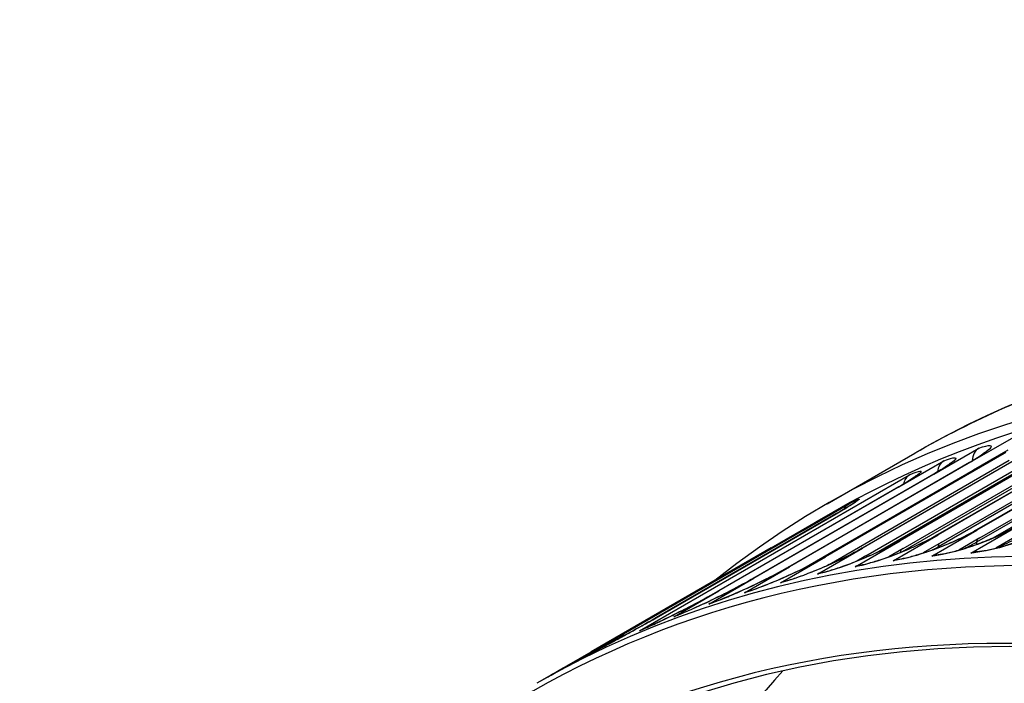
# Model space of a CAD drawing. Units: inches. Extents: x -5.7 to 76.5, y -12 to 31.6.
# Drawn here: x 38.8 to 41.4, y 29.3 to 31.1 of the extents above; entities that cross this region are included whole.
import ezdxf

# ---------------------------------------------------------------- set-up
doc = ezdxf.new("R2010")
doc.units = ezdxf.units.IN
doc.header["$MEASUREMENT"] = 0
doc.layers.add('PV', color=250, linetype='Continuous')

msp = doc.modelspace()

# ---------------------------------------------------------------- linework, layer by layer
at = {"layer": 'PV'}
for p, q in [((41.2982, 29.742), (41.7623, 30.0099)), ((41.7685, 30.0119), (41.3044, 29.744)), ((41.5708, 29.9848), (41.1068, 29.7169)), ((41.1993, 29.7303), (41.6633, 29.9982)), ((41.6689, 30.0001), (41.2049, 29.7322)), ((41.2857, 29.9179), (41.4017, 29.9848)), ((41.3123, 29.724), (41.7763, 29.992)), ((41.0058, 29.6964), (41.4699, 29.9643)), ((41.4742, 29.966), (41.0102, 29.6981)), ((41.1018, 29.7151), (41.5659, 29.983)), ((41.1152, 29.697), (41.5793, 29.965)), ((41.2057, 29.7018), (41.6698, 29.9697)), ((41.213, 29.7123), (41.6771, 29.9802)), ((41.3047, 29.7139), (41.7687, 29.9818)), ((41.3463, 29.7243), (41.7682, 29.9679)), ((40.9114, 29.6742), (41.3754, 29.9421)), ((41.3792, 29.9437), (40.9151, 29.6758)), ((40.9193, 29.8122), (41.1445, 29.9422)), ((41.0189, 29.6783), (41.483, 29.9462)), ((41.0452, 29.6861), (41.4763, 29.935)), ((41.1135, 29.6892), (41.5723, 29.9541)), ((41.1939, 29.8886), (41.3099, 29.9556)), ((41.3842, 29.9497), (41.2951, 29.8982)), ((40.8185, 29.6486), (41.2825, 29.9165)), ((41.2857, 29.9179), (40.8217, 29.65)), ((40.9242, 29.656), (41.3882, 29.924)), ((41.1038, 29.8558), (41.2198, 29.9228)), ((41.2927, 29.9225), (41.2927, 29.9229)), ((40.4354, 29.4848), (41.1315, 29.8866)), ((40.7273, 29.6195), (41.1913, 29.8874)), ((41.1939, 29.8886), (40.7299, 29.6207)), ((40.8587, 29.6463), (41.2951, 29.8982)), ((40.6377, 29.587), (41.1018, 29.8549)), ((41.1038, 29.8558), (40.6398, 29.5879)), ((40.8582, 29.7445), (40.9742, 29.8114)), ((40.4782, 29.5184), (40.9422, 29.7863)), ((40.9432, 29.7869), (40.4792, 29.519)), ((40.9324, 29.7894), (40.8924, 29.7664)), ((40.7751, 29.6986), (40.8911, 29.7656)), ((40.3937, 29.4763), (40.8577, 29.7442)), ((40.8582, 29.7445), (40.3942, 29.4765)), ((41.0889, 29.6652), (41.2049, 29.7322)), ((41.1884, 29.677), (41.3044, 29.744)), ((41.2893, 29.6852), (41.4054, 29.7522)), ((41.4129, 29.7323), (41.3533, 29.6979)), ((40.9908, 29.6499), (41.1068, 29.7169)), ((41.213, 29.7123), (41.1665, 29.6854)), ((41.3123, 29.724), (41.2584, 29.693)), ((40.7751, 29.6986), (40.3111, 29.4307)), ((40.8942, 29.6311), (41.0102, 29.6981)), ((41.1152, 29.697), (41.0783, 29.6757)), ((40.7991, 29.6088), (40.9151, 29.6758)), ((40.9242, 29.656), (40.9196, 29.6534)), ((41.0189, 29.6783), (40.9952, 29.6646)), ((40.7057, 29.583), (40.8217, 29.65)), ((40.6139, 29.5537), (40.7299, 29.6207)), ((40.5238, 29.521), (40.6398, 29.5879)), ((40.2782, 29.4096), (40.3942, 29.4765)), ((40.1978, 29.3653), (40.3111, 29.4307)), ((40.1964, 29.3645), (40.1711, 29.3499))]:
    msp.add_line(p, q, dxfattribs=at)
for centre, major_axis, ratio, start_param, end_param in [((44.6445, 23.88), (-3.5, 6.0622), 0.57735, 3.141593, 6.283185), ((44.4193, 23.75), (-3.4869, 6.0394), 0.57735, 3.141593, 6.283185), ((44.4193, 23.75), (-3.5, 6.0622), 0.57735, 3.05486, 6.369816), ((43.6361, 23.2979), (3.4805, -6.0284), 0.57735, 5.629742, 10.073147), ((43.5286, 23.2358), (3.4048, -5.8974), 0.57735, 5.655272, 10.047485), ((43.5395, 23.2421), (-3.3971, 5.8839), 0.57735, 5.493693, 6.907818), ((43.658, 23.3105), (3.4869, -6.0394), 0.57735, 0, 3.141593), ((41.3292, 29.9165), (-0.0141, 0.0414), 0.81124, 0.158866, 1.149999), ((41.2396, 29.884), (-0.0158, 0.0408), 0.813194, 0.126383, 1.020855), ((41.1519, 29.848), (-0.0174, 0.0401), 0.814697, 0.09356, 0.870825), ((40.9956, 29.7733), (-0.0203, 0.0387), 0.816277, 0.032785, 0.542892), ((40.913, 29.7277), (-0.0219, 0.0379), 0.816497, 6.282656, 6.566462), ((41.2041, 29.6371), (-0.0044, 0.0435), 0.790107, 0, 0.342579), ((41.3044, 29.6453), (-0.0028, 0.0437), 0.785035, 0, 0.370806), ((41.1052, 29.6254), (-0.0059, 0.0433), 0.79474, 0, 0.313593), ((40.9117, 29.5915), (-0.0092, 0.0428), 0.802679, 0, 0.253502), ((41.0077, 29.6102), (-0.0076, 0.0431), 0.798931, 0, 0.283885), ((40.8172, 29.5694), (-0.0108, 0.0424), 0.805981, 0, 0.222496), ((40.7243, 29.5437), (-0.0125, 0.0419), 0.808835, 0, 0.190928), ((40.6331, 29.5146), (-0.0141, 0.0414), 0.81124, 0, 0.158866), ((40.5436, 29.4821), (-0.0158, 0.0408), 0.813194, 0, 0.126383), ((40.4558, 29.4461), (-0.0174, 0.0401), 0.814697, 0, 0.09356), ((40.2996, 29.3714), (-0.0203, 0.0387), 0.816277, 0, 0.032785), ((44.7551, 23.9439), (-3.3971, 5.884), 0.57735, 0.179912, 0.69099)]:
    msp.add_ellipse(centre, major_axis=major_axis, ratio=ratio, start_param=start_param, end_param=end_param, dxfattribs=at)
for points, knots in [([(41.1445, 29.9422), (41.2945, 30.0288), (41.454, 30.0988), (41.7894, 30.2044), (41.9653, 30.24), (42.3305, 30.2764), (42.5198, 30.2771), (42.9086, 30.2439), (43.1082, 30.2099), (43.5143, 30.1078), (43.7209, 30.0397), (43.9294, 29.9551)], [2.3561945, 2.3561945, 2.3561945, 2.3561945, 2.4837617, 2.4837617, 2.6113289, 2.6113289, 2.7388961, 2.7388961, 2.8664633, 2.8664633, 2.9940305, 2.9940305, 2.9940305, 2.9940305]), ([(41.3099, 29.9556), (41.3376, 29.965), (41.3481, 29.9639), (41.3373, 29.953), (41.3295, 29.9451), (41.3111, 29.9325), (41.2857, 29.9179)], [-3.141593, -3.141593, -3.141593, -3.141593, -2.227575, -2.227575, -2.227575, -1.570796, -1.570796, -1.570796, -1.570796]), ([(41.2825, 29.9165), (41.2936, 29.9229), (41.3034, 29.9289), (41.3142, 29.9362), (41.3171, 29.9382), (41.3215, 29.9415), (41.3231, 29.9428), (41.3248, 29.9443), (41.3252, 29.9447), (41.3252, 29.9447)], [0, 0, 0, 0, 0.1393438, 0.1393438, 0.2036524, 0.2036524, 0.2596482, 0.2596482, 0.3001395, 0.3001395, 0.3001395, 0.3001395]), ([(41.1913, 29.8874), (41.2026, 29.8939), (41.2126, 29.9001), (41.2238, 29.9074), (41.2269, 29.9095), (41.2316, 29.9129), (41.2334, 29.9142), (41.2353, 29.9158), (41.2358, 29.9163), (41.2358, 29.9163)], [0, 0, 0, 0, 0.1418912, 0.1418912, 0.2078898, 0.2078898, 0.2663812, 0.2663812, 0.3100293, 0.3100293, 0.3100293, 0.3100293]), ([(41.2198, 29.9228), (41.247, 29.9333), (41.257, 29.9332), (41.2459, 29.923), (41.2379, 29.9156), (41.2193, 29.9032), (41.1939, 29.8886)], [-3.141593, -3.141593, -3.141593, -3.141593, -2.227575, -2.227575, -2.227575, -1.570796, -1.570796, -1.570796, -1.570796]), ([(41.1018, 29.8549), (41.1134, 29.8616), (41.1236, 29.8677), (41.1352, 29.8752), (41.1385, 29.8773), (41.1435, 29.8808), (41.1455, 29.8822), (41.1477, 29.884), (41.1483, 29.8845), (41.1483, 29.8845)], [0, 0, 0, 0, 0.1445152, 0.1445152, 0.2123191, 0.2123191, 0.2737407, 0.2737407, 0.3218892, 0.3218892, 0.3218892, 0.3218892]), ([(41.1315, 29.8866), (41.1581, 29.8982), (41.1676, 29.8991), (41.1561, 29.8895), (41.1479, 29.8826), (41.1292, 29.8705), (41.1038, 29.8558)], [-3.141593, -3.141593, -3.141593, -3.141593, -2.227575, -2.227575, -2.227575, -1.570796, -1.570796, -1.570796, -1.570796]), ([(40.9422, 29.7863), (40.9543, 29.7933), (40.965, 29.7997), (40.9816, 29.8098), (40.988, 29.8139), (40.9927, 29.8171), (40.9936, 29.8178), (40.9936, 29.8178)], [0, 0, 0, 0, 0.1495071, 0.1495071, 0.2940573, 0.2940573, 0.3521148, 0.3521148, 0.3521148, 0.3521148]), ([(40.9742, 29.8114), (40.9999, 29.8249), (41.0083, 29.8277), (40.9962, 29.8192), (40.9876, 29.8132), (40.9686, 29.8016), (40.9432, 29.7869)], [-3.141593, -3.141593, -3.141593, -3.141593, -2.227575, -2.227575, -2.227575, -1.570796, -1.570796, -1.570796, -1.570796]), ([(40.8924, 29.7664), (40.9164, 29.7802), (40.9238, 29.7838), (40.9116, 29.7761), (40.9027, 29.7705), (40.8836, 29.7591), (40.8582, 29.7445)], [-3.125706, -3.125706, -3.125706, -3.125706, -2.227575, -2.227575, -2.227575, -1.570796, -1.570796, -1.570796, -1.570796]), ([(40.8577, 29.7442), (40.8701, 29.7513), (40.8811, 29.7577), (40.8984, 29.768), (40.9051, 29.7721), (40.9111, 29.7758), (40.9125, 29.7767), (40.913, 29.7771), (40.913, 29.7771), (40.913, 29.7771)], [0, 0, 0, 0, 0.1523173, 0.1523173, 0.3009959, 0.3009959, 0.370666, 0.370666, 0.3824175, 0.3824175, 0.3824175, 0.3824175]), ([(41.5076, 29.7569), (41.4723, 29.7365), (41.422, 29.716), (41.3758, 29.7025), (41.3425, 29.6928), (41.3116, 29.6867), (41.2893, 29.6852)], [-3.141593, -3.141593, -3.141593, -3.141593, -2.227575, -2.227575, -2.227575, -1.570796, -1.570796, -1.570796, -1.570796]), ([(41.2049, 29.7322), (41.1695, 29.7118), (41.1199, 29.6897), (41.0746, 29.6736), (41.0421, 29.6621), (41.0121, 29.6536), (40.9908, 29.6499)], [-3.141593, -3.141593, -3.141593, -3.141593, -2.227575, -2.227575, -2.227575, -1.570796, -1.570796, -1.570796, -1.570796]), ([(41.3044, 29.744), (41.2691, 29.7236), (41.2193, 29.702), (41.1736, 29.6868), (41.1408, 29.6758), (41.1105, 29.6682), (41.0889, 29.6652)], [-3.141593, -3.141593, -3.141593, -3.141593, -2.227575, -2.227575, -2.227575, -1.570796, -1.570796, -1.570796, -1.570796]), ([(41.0992, 29.6688), (41.1054, 29.6696), (41.1133, 29.6711), (41.1316, 29.6753), (41.1424, 29.6781), (41.1665, 29.6853), (41.1803, 29.6899), (41.2085, 29.7001), (41.2233, 29.7059), (41.2517, 29.7181), (41.2656, 29.7246), (41.2852, 29.7347), (41.292, 29.7384), (41.2982, 29.742)], [0, 0, 0, 0, 0.1058428, 0.1058428, 0.2208974, 0.2208974, 0.3503957, 0.3503957, 0.4856891, 0.4856891, 0.6223167, 0.6223167, 0.701677, 0.701677, 0.701677, 0.701677]), ([(41.4054, 29.7522), (41.37, 29.7318), (41.32, 29.7107), (41.274, 29.6964), (41.241, 29.6861), (41.2104, 29.6792), (41.1884, 29.677)], [-3.141593, -3.141593, -3.141593, -3.141593, -2.227575, -2.227575, -2.227575, -1.570796, -1.570796, -1.570796, -1.570796]), ([(41.1997, 29.6807), (41.2058, 29.6813), (41.2135, 29.6825), (41.2315, 29.686), (41.2421, 29.6885), (41.2659, 29.695), (41.2795, 29.6992), (41.3075, 29.7087), (41.3223, 29.7143), (41.3505, 29.726), (41.3644, 29.7323), (41.3846, 29.7425), (41.3919, 29.7464), (41.3985, 29.7502)], [0, 0, 0, 0, 0.1035562, 0.1035562, 0.2162585, 0.2162585, 0.3437559, 0.3437559, 0.4774794, 0.4774794, 0.6127713, 0.6127713, 0.6976622, 0.6976622, 0.6976622, 0.6976622]), ([(41.3016, 29.689), (41.3076, 29.6894), (41.3152, 29.6903), (41.3329, 29.6932), (41.3434, 29.6954), (41.3669, 29.7012), (41.3804, 29.705), (41.4081, 29.714), (41.4228, 29.7192), (41.4509, 29.7304), (41.4647, 29.7366), (41.4854, 29.7468), (41.4932, 29.7509), (41.5001, 29.7549)], [0, 0, 0, 0, 0.1016715, 0.1016715, 0.2123301, 0.2123301, 0.337968, 0.337968, 0.4701774, 0.4701774, 0.6041573, 0.6041573, 0.6936943, 0.6936943, 0.6936943, 0.6936943]), ([(41.1068, 29.7169), (41.0714, 29.6965), (41.022, 29.6738), (40.9771, 29.6569), (40.9448, 29.6448), (40.9152, 29.6356), (40.8942, 29.6311)], [-3.141593, -3.141593, -3.141593, -3.141593, -2.227575, -2.227575, -2.227575, -1.570796, -1.570796, -1.570796, -1.570796]), ([(40.9025, 29.6343), (40.9091, 29.6357), (40.9173, 29.6378), (40.9365, 29.6435), (40.9477, 29.6471), (40.9727, 29.6558), (40.9868, 29.6612), (41.0155, 29.6728), (41.0305, 29.6793), (41.059, 29.6925), (41.0729, 29.6993), (41.0911, 29.7091), (41.0967, 29.7121), (41.1018, 29.7151)], [0, 0, 0, 0, 0.1118067, 0.1118067, 0.2325504, 0.2325504, 0.366426, 0.366426, 0.5049872, 0.5049872, 0.6443449, 0.6443449, 0.7098319, 0.7098319, 0.7098319, 0.7098319]), ([(41.0001, 29.6533), (41.0065, 29.6544), (41.0146, 29.6562), (41.0332, 29.6611), (41.0442, 29.6643), (41.0688, 29.6723), (41.0827, 29.6772), (41.1112, 29.6881), (41.1261, 29.6943), (41.1545, 29.707), (41.1684, 29.7137), (41.1874, 29.7236), (41.1936, 29.727), (41.1993, 29.7303)], [0, 0, 0, 0, 0.1085769, 0.1085769, 0.2263084, 0.2263084, 0.3579382, 0.3579382, 0.4948478, 0.4948478, 0.6328318, 0.6328318, 0.705735, 0.705735, 0.705735, 0.705735]), ([(41.0102, 29.6981), (40.9748, 29.6777), (40.9257, 29.6545), (40.8811, 29.6368), (40.8491, 29.624), (40.8198, 29.614), (40.7991, 29.6088)], [-3.141593, -3.141593, -3.141593, -3.141593, -2.227575, -2.227575, -2.227575, -1.570796, -1.570796, -1.570796, -1.570796]), ([(40.8064, 29.6118), (40.8132, 29.6135), (40.8217, 29.616), (40.8414, 29.6224), (40.853, 29.6265), (40.8784, 29.6361), (40.8927, 29.6418), (40.9217, 29.6542), (40.9367, 29.661), (40.9653, 29.6746), (40.9792, 29.6817), (40.9965, 29.6911), (41.0013, 29.6938), (41.0058, 29.6964)], [0, 0, 0, 0, 0.1155822, 0.1155822, 0.2396768, 0.2396768, 0.3758905, 0.3758905, 0.5161261, 0.5161261, 0.6568725, 0.6568725, 0.7139638, 0.7139638, 0.7139638, 0.7139638]), ([(40.9151, 29.6758), (40.8798, 29.6554), (40.8308, 29.6317), (40.7867, 29.6131), (40.7549, 29.5997), (40.7259, 29.589), (40.7057, 29.583)], [-3.141593, -3.141593, -3.141593, -3.141593, -2.227575, -2.227575, -2.227575, -1.570796, -1.570796, -1.570796, -1.570796]), ([(40.7119, 29.5857), (40.7189, 29.5878), (40.7278, 29.5907), (40.7481, 29.598), (40.76, 29.6025), (40.7859, 29.6131), (40.8004, 29.6192), (40.8296, 29.6323), (40.8448, 29.6394), (40.8733, 29.6535), (40.8872, 29.6607), (40.9036, 29.6698), (40.9076, 29.672), (40.9114, 29.6742)], [0, 0, 0, 0, 0.1199534, 0.1199534, 0.2477316, 0.2477316, 0.386348, 0.386348, 0.5282679, 0.5282679, 0.6704165, 0.6704165, 0.7181262, 0.7181262, 0.7181262, 0.7181262]), ([(40.8217, 29.65), (40.7863, 29.6295), (40.7376, 29.6054), (40.6938, 29.5859), (40.6624, 29.572), (40.6338, 29.5605), (40.6139, 29.5537)], [-3.141593, -3.141593, -3.141593, -3.141593, -2.227575, -2.227575, -2.227575, -1.570796, -1.570796, -1.570796, -1.570796]), ([(40.619, 29.556), (40.6264, 29.5585), (40.6356, 29.5619), (40.6566, 29.5702), (40.6688, 29.5753), (40.6953, 29.5868), (40.71, 29.5934), (40.7395, 29.6072), (40.7546, 29.6146), (40.7832, 29.6291), (40.797, 29.6365), (40.8124, 29.6451), (40.8155, 29.6469), (40.8185, 29.6486)], [0, 0, 0, 0, 0.1249683, 0.1249683, 0.2567443, 0.2567443, 0.3977965, 0.3977965, 0.5413978, 0.5413978, 0.6849621, 0.6849621, 0.722315, 0.722315, 0.722315, 0.722315]), ([(40.7299, 29.6207), (40.6945, 29.6003), (40.6461, 29.5756), (40.6027, 29.5553), (40.5715, 29.5407), (40.5433, 29.5285), (40.5238, 29.521)], [-3.141593, -3.141593, -3.141593, -3.141593, -2.227575, -2.227575, -2.227575, -1.570796, -1.570796, -1.570796, -1.570796]), ([(40.5278, 29.5229), (40.5355, 29.5259), (40.5451, 29.5298), (40.5669, 29.5392), (40.5795, 29.5448), (40.6066, 29.5572), (40.6215, 29.5643), (40.6512, 29.5789), (40.6664, 29.5865), (40.695, 29.6015), (40.7087, 29.6089), (40.723, 29.6171), (40.7252, 29.6183), (40.7273, 29.6195)], [0, 0, 0, 0, 0.1306685, 0.1306685, 0.2667242, 0.2667242, 0.4102109, 0.4102109, 0.5554797, 0.5554797, 0.7004754, 0.7004754, 0.7265264, 0.7265264, 0.7265264, 0.7265264]), ([(40.6398, 29.5879), (40.6044, 29.5675), (40.5562, 29.5423), (40.5133, 29.5212), (40.4824, 29.506), (40.4546, 29.4931), (40.4354, 29.4848)], [-3.141593, -3.141593, -3.141593, -3.141593, -2.227575, -2.227575, -2.227575, -1.570796, -1.570796, -1.570796, -1.570796]), ([(40.4384, 29.4863), (40.4465, 29.4898), (40.4565, 29.4943), (40.4792, 29.5048), (40.4922, 29.511), (40.5199, 29.5245), (40.535, 29.532), (40.5649, 29.5473), (40.5801, 29.5552), (40.6087, 29.5706), (40.6223, 29.5781), (40.6355, 29.5857), (40.6366, 29.5863), (40.6377, 29.587)], [0, 0, 0, 0, 0.1370839, 0.1370839, 0.2776537, 0.2776537, 0.4235391, 0.4235391, 0.5704525, 0.5704525, 0.7168999, 0.7168999, 0.7307568, 0.7307568, 0.7307568, 0.7307568]), ([(40.4792, 29.519), (40.4439, 29.4986), (40.3961, 29.4724), (40.354, 29.4498), (40.3237, 29.4336), (40.2966, 29.4192), (40.2782, 29.4096)], [-3.141593, -3.141593, -3.141593, -3.141593, -2.227575, -2.227575, -2.227575, -1.570796, -1.570796, -1.570796, -1.570796]), ([(40.2792, 29.4101), (40.288, 29.4148), (40.299, 29.4206), (40.3235, 29.4335), (40.3373, 29.4409), (40.3661, 29.4563), (40.3814, 29.4646), (40.4117, 29.4811), (40.4269, 29.4895), (40.4543, 29.5048), (40.467, 29.512), (40.4782, 29.5184)], [0, 0, 0, 0, 0.1507193, 0.1507193, 0.2999547, 0.2999547, 0.4500436, 0.4500436, 0.5998957, 0.5998957, 0.7386804, 0.7386804, 0.7386804, 0.7386804]), ([(40.3942, 29.4765), (40.3589, 29.4561), (40.3114, 29.4295), (40.2697, 29.4061), (40.2405, 29.3896), (40.2144, 29.3749), (40.1964, 29.3645)], [-3.141593, -3.141593, -3.141593, -3.141593, -2.227575, -2.227575, -2.227575, -1.586683, -1.586683, -1.586683, -1.586683]), ([(40.1964, 29.3645), (40.2058, 29.37), (40.2175, 29.3766), (40.2433, 29.3912), (40.2576, 29.3993), (40.2871, 29.4158), (40.3026, 29.4245), (40.333, 29.4416), (40.3482, 29.4502), (40.3734, 29.4646), (40.384, 29.4707), (40.3937, 29.4763)], [0, 0, 0, 0, 0.1587755, 0.1587755, 0.3126544, 0.3126544, 0.4648426, 0.4648426, 0.6162226, 0.6162226, 0.7355745, 0.7355745, 0.7355745, 0.7355745])]:
    msp.add_open_spline(points, degree=3, knots=knots, dxfattribs=at)
for points in [[(41.2857, 29.9179), (41.2846, 29.9175), (41.2835, 29.9171), (41.2825, 29.9165)], [(41.2944, 29.9235), (41.2938, 29.9233), (41.2933, 29.9231), (41.2927, 29.9229)], [(41.3374, 29.9202), (41.3382, 29.9213), (41.3387, 29.9223), (41.3389, 29.9231)], [(41.3389, 29.9231), (41.3388, 29.9224), (41.3387, 29.9216), (41.3386, 29.9209)], [(41.3389, 29.9236), (41.3389, 29.9234), (41.3389, 29.9233), (41.3389, 29.9231)], [(41.1939, 29.8886), (41.193, 29.8883), (41.1921, 29.8879), (41.1913, 29.8874)], [(41.2898, 29.8926), (41.2903, 29.8942), (41.2911, 29.8955), (41.2921, 29.8965)], [(41.1038, 29.8558), (41.1031, 29.8556), (41.1024, 29.8552), (41.1018, 29.8549)], [(40.9432, 29.7869), (40.9429, 29.7867), (40.9425, 29.7865), (40.9422, 29.7863)], [(40.8911, 29.7656), (40.8916, 29.7659), (40.892, 29.7661), (40.8924, 29.7664)], [(40.8582, 29.7445), (40.8581, 29.7444), (40.8579, 29.7443), (40.8577, 29.7442)], [(41.2049, 29.7322), (41.2029, 29.7319), (41.201, 29.7313), (41.1993, 29.7303)], [(41.3044, 29.744), (41.3022, 29.7437), (41.3001, 29.7431), (41.2983, 29.742)], [(41.1068, 29.7169), (41.105, 29.7166), (41.1033, 29.716), (41.1018, 29.7151)], [(41.2057, 29.7018), (41.2058, 29.7049), (41.2066, 29.7075), (41.2081, 29.7094)], [(41.2732, 29.6973), (41.2845, 29.7028), (41.2952, 29.7084), (41.3047, 29.7139)], [(41.3044, 29.7078), (41.3045, 29.7098), (41.3046, 29.7119), (41.3047, 29.7139)], [(41.3047, 29.7139), (41.3048, 29.7167), (41.3055, 29.7191), (41.3068, 29.7208)], [(41.3585, 29.6992), (41.3755, 29.7067), (41.3914, 29.7147), (41.405, 29.7225)], [(41.0102, 29.6981), (41.0086, 29.6977), (41.0072, 29.6972), (41.0058, 29.6964)], [(41.1083, 29.6871), (41.1084, 29.6901), (41.1093, 29.6926), (41.1108, 29.6944)], [(41.1916, 29.694), (41.1966, 29.6966), (41.2013, 29.6992), (41.2057, 29.7018)], [(41.2057, 29.6992), (41.2057, 29.7), (41.2057, 29.7009), (41.2057, 29.7018)], [(40.9151, 29.6758), (40.9138, 29.6754), (40.9125, 29.6749), (40.9114, 29.6742)], [(41.0128, 29.6717), (41.0133, 29.6734), (41.014, 29.6749), (41.015, 29.676)], [(40.8217, 29.65), (40.8206, 29.6496), (40.8195, 29.6492), (40.8185, 29.6486)], [(40.9205, 29.6537), (40.9206, 29.6538), (40.9206, 29.6539), (40.9207, 29.654)], [(40.7299, 29.6207), (40.729, 29.6204), (40.7281, 29.62), (40.7273, 29.6195)], [(40.6398, 29.5879), (40.6391, 29.5877), (40.6384, 29.5873), (40.6377, 29.5869)], [(40.4792, 29.519), (40.4788, 29.5188), (40.4785, 29.5186), (40.4782, 29.5184)], [(40.3942, 29.4765), (40.394, 29.4765), (40.3939, 29.4764), (40.3937, 29.4763)]]:
    msp.add_open_spline(points, degree=3, dxfattribs=at)

doc.saveas('drawing.dxf')
